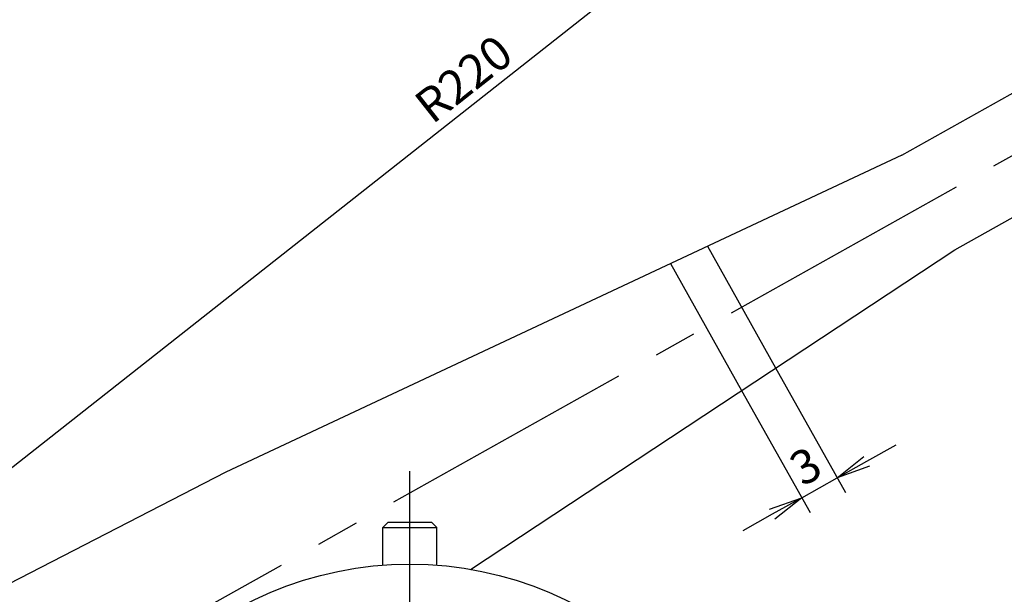
# Model space of a CAD drawing. Extents: x 243 to 636, y 176 to 459.
# Drawn here: x 406 to 479, y 355 to 397 of the extents above; entities that cross this region are included whole.
import ezdxf

# ---------------------------------------------------------------- set-up
doc = ezdxf.new("R2010")
doc.units = 0
doc.linetypes.add('CENTER2', pattern=[28.575, 19.05, -3.175, 3.175, -3.175])
doc.linetypes.add('PHANTOM2', pattern=[31.75, 15.875, -3.175, 3.175, -3.175, 3.175, -3.175])
doc.layers.get('0').update_dxf_attribs({"linetype": 'CONTINUOUS'})
doc.layers.get('DEFPOINTS').update_dxf_attribs({"linetype": 'CONTINUOUS'})
for name, color, linetype in [('中心線', 4, 'CENTER2'), ('外形線', 7, 'CONTINUOUS'), ('寸法線', 2, 'CONTINUOUS'), ('想像線', 1, 'PHANTOM2')]:
    doc.layers.add(name, color=color, linetype=linetype)
doc.styles.add('STYLE3', font='romans.shx', dxfattribs={"bigfont": 'bigfont.shx'})

# ---------------------------------------------------------------- blocks, each defined once
blk = doc.blocks.new('*U37')
at = {"color": 6, "style": 'STYLE3'}
blk.add_text('R220', height=2.5, rotation=38.25334, dxfattribs=at).set_placement((436.61, 389.319))
blk = doc.blocks.new('_OPEN')
at = {"color": 0, "linetype": 'BYBLOCK'}
for p, q in [((-1, 0.167), (0, 0)), ((0, 0), (-1, -0.167)), ((0, 0), (-1, 0))]:
    blk.add_line(p, q, dxfattribs=at)
blk = doc.blocks.new('*U44')
at = {"color": 6, "style": 'STYLE3'}
blk.add_text('3', height=2.5, rotation=29.27, dxfattribs=at).set_placement((463.958, 362.58))

msp = doc.modelspace()

# ---------------------------------------------------------------- linework, layer by layer
at = {"color": 2, "linetype": 'BYBLOCK'}
for p, q in [((324.947, 300.485), (497.709, 436.695)), ((461.959, 371.374), (467.119, 362.168)), ((459.449, 369.717), (464.502, 360.701)), ((468.688, 364.481), (470.869, 365.703)), ((463.891, 361.792), (466.508, 363.258)), ((461.71, 360.569), (459.529, 359.347))]:
    msp.add_line(p, q, dxfattribs=at)
at = {"layer": 'DEFPOINTS', "color": 0, "linetype": 'BYBLOCK'}
for p in [(461.959, 371.374), (459.449, 369.717), (466.508, 363.258)]:
    msp.add_point(p, dxfattribs=at)
at = {"layer": '中心線'}
for p, q in [((309.134, 291.622), (508.135, 403.159)), ((434.947, 290.783), (434.947, 363.749))]:
    msp.add_line(p, q, dxfattribs=at)
at = {"layer": '外形線'}
for p, q in [((471.286, 387.091), (506.179, 406.648)), ((475.198, 380.113), (501.368, 394.78)), ((471.286, 387.091), (421.353, 363.69)), ((439.429, 356.501), (475.198, 380.113)), ((421.353, 363.69), (394.028, 349.602)), ((432.947, 359.585), (433.347, 359.985)), ((433.347, 359.985), (436.547, 359.985)), ((436.547, 359.985), (436.947, 359.585)), ((432.947, 356.809), (432.947, 359.585)), ((432.947, 359.585), (436.947, 359.585)), ((436.947, 356.809), (436.947, 359.585))]:
    msp.add_line(p, q, dxfattribs=at)
msp.add_circle((434.947, 330.485), 26.4, dxfattribs=at)
at = {"layer": '想像線'}
for p, q in [((456.923, 380.36), (461.959, 371.374)), ((454.199, 379.083), (459.449, 369.717))]:
    msp.add_line(p, q, dxfattribs=at)

# ---------------------------------------------------------------- block references
at = {"color": 2, "linetype": 'BYBLOCK', "xscale": 2.5, "yscale": 2.5, "zscale": 2.5}
for p, rotation in [((466.508, 363.258), 209.27), ((463.891, 361.792), 29.27000000000004)]:
    msp.add_blockref('_OPEN', p, dxfattribs=dict(at, rotation=rotation))
at = {"layer": '寸法線'}
for name in ['*U37', '*U44']:
    msp.add_blockref(name, (0, 0), dxfattribs=at)

doc.saveas('drawing.dxf')
